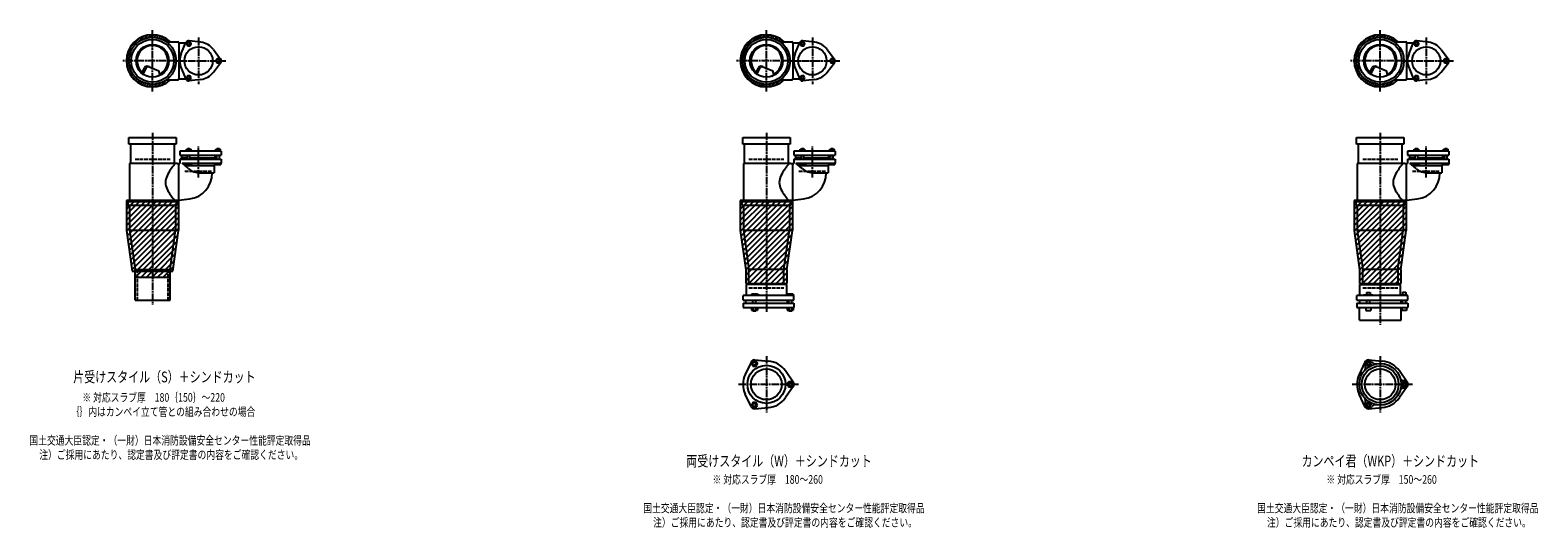
# Model space of a CAD drawing. Extents: x 2 to 12514, y -1763 to 772.
# Drawn here: x 7601 to 12514, y -1722 to -100 of the extents above; entities that cross this region are included whole.
import ezdxf

# ---------------------------------------------------------------- set-up
doc = ezdxf.new("R2010")
doc.units = 0
doc.header["$PDMODE"] = 35
doc.header["$PDSIZE"] = 2
doc.linetypes.add('ACAD_ISO02W100', pattern=[15, 12, -3])
doc.linetypes.add('ACAD_ISO08W100', pattern=[36, 24, -3, 6, -3])
for name, color, linetype in [('CENTER', 2, 'ACAD_ISO08W100'), ('DOTS', 1, 'CONTINUOUS'), ('HIDDEN', 2, 'ACAD_ISO02W100'), ('OBJECT', 4, 'CONTINUOUS'), ('SLIM', 2, 'CONTINUOUS')]:
    doc.layers.add(name, color=color, linetype=linetype)
doc.styles.get("Standard").update_dxf_attribs({"font": 'simplex.shx', "width": 0.75, "bigfont": 'bigfont.shx'})

msp = doc.modelspace()

# ---------------------------------------------------------------- linework, layer by layer
at = {"layer": 'CENTER'}
for p, q in [((8000, -300), (8000, -100)), ((8150, -123.5), (8150, -276.5)), ((10000, -300), (10000, -100)), ((10150, -123.5), (10150, -276.5)), ((12000, -300), (12000, -100)), ((12150, -123.5), (12150, -276.5)), ((8080, -200), (7900, -200)), ((8080, -200), (8239, -200)), ((10080, -200), (9900, -200)), ((10080, -200), (10239, -200)), ((12080, -200), (11900, -200)), ((12080, -200), (12239, -200)), ((8000, -435), (8000, -670)), ((10000, -435), (10000, -670)), ((12000, -435), (12000, -670)), ((8150, -579.8), (8150, -479.5)), ((10150, -579.8), (10150, -479.5)), ((12150, -579.8), (12150, -479.5)), ((8000, -670), (8000, -995)), ((10000, -670), (10000, -1019)), ((12000, -670), (12000, -1060)), ((10000, -1162.7), (10000, -1345.3)), ((12000, -1162.7), (12000, -1345.3)), ((9909, -1254), (10105, -1254)), ((11909, -1254), (12105, -1254))]:
    msp.add_line(p, q, dxfattribs=at)
at = {"layer": 'DOTS'}
for p in [(8000, -200), (10000, -200), (12000, -200), (8000, -655), (10000, -655), (12000, -655)]:
    msp.add_point(p, dxfattribs=at)
at = {"layer": 'HIDDEN'}
for p, q in [((7943, -520), (8057, -520)), ((9943, -520), (10057, -520)), ((11943, -520), (12057, -520)), ((8105.5, -560), (8194.5, -560)), ((10105.5, -560), (10194.5, -560)), ((12105.5, -560), (12194.5, -560)), ((7950, -880), (7950, -980)), ((8050, -880), (8050, -980)), ((9943, -940), (10057, -940)), ((11943, -940), (12057, -940))]:
    msp.add_line(p, q, dxfattribs=at)
at = {"layer": 'OBJECT'}
for p, q in [((8045.7, -138), (8080, -138)), ((8080, -138), (8083, -138)), ((8086, -141), (8108.7, -141)), ((8086, -141), (8086, -259)), ((8093.8, -176.3), (8108.8, -140.7)), ((8157.6, -139.5), (8119.2, -134.7)), ((10045.7, -138), (10080, -138)), ((10080, -138), (10083, -138)), ((10086, -141), (10108.7, -141)), ((10086, -141), (10086, -259)), ((10093.8, -176.3), (10108.8, -140.7)), ((10157.6, -139.5), (10119.2, -134.7)), ((12045.7, -138), (12080, -138)), ((12080, -138), (12083, -138)), ((12086, -141), (12108.7, -141)), ((12086, -141), (12086, -259)), ((12093.8, -176.3), (12108.8, -140.7)), ((12157.6, -139.5), (12119.2, -134.7)), ((8198.6, -163.1), (8222, -194)), ((10198.6, -163.1), (10222, -194)), ((12198.6, -163.1), (12222, -194)), ((7965.3, -240.7), (7973.9, -223.1)), ((7969.4, -243.9), (7979.9, -222.5)), ((7986.8, -218.2), (8020.7, -232.6)), ((8024.1, -243.8), (8020.7, -232.6)), ((8093.8, -223.7), (8108.8, -259.3)), ((8198.6, -236.9), (8222, -206)), ((9965.3, -240.7), (9973.9, -223.1)), ((9969.4, -243.9), (9979.9, -222.5)), ((9986.8, -218.2), (10020.7, -232.6)), ((10024.1, -243.8), (10020.7, -232.6)), ((10093.8, -223.7), (10108.8, -259.3)), ((10198.6, -236.9), (10222, -206)), ((11965.3, -240.7), (11973.9, -223.1)), ((11969.4, -243.9), (11979.9, -222.5)), ((11986.8, -218.2), (12020.7, -232.6)), ((12024.1, -243.8), (12020.7, -232.6)), ((12093.8, -223.7), (12108.8, -259.3)), ((12198.6, -236.9), (12222, -206)), ((8045.7, -262), (8080, -262)), ((8080, -262), (8083, -262)), ((8086, -259), (8108.7, -259)), ((8157.6, -260.5), (8119.2, -265.3)), ((10045.7, -262), (10080, -262)), ((10080, -262), (10083, -262)), ((10086, -259), (10108.7, -259)), ((10157.6, -260.5), (10119.2, -265.3)), ((12045.7, -262), (12080, -262)), ((12080, -262), (12083, -262)), ((12086, -259), (12108.7, -259)), ((12157.6, -260.5), (12119.2, -265.3)), ((7923, -471), (7923, -450)), ((7923, -450), (8077, -450)), ((8077, -471), (7923, -471)), ((7928, -471), (7928, -534)), ((8072, -534), (8072, -471)), ((8077, -450), (8077, -471)), ((8110.5, -494.5), (8110.5, -488)), ((8110.5, -488), (8125.5, -488)), ((8114, -488), (8114, -486)), ((8114, -486), (8122, -486)), ((8114.2, -494.5), (8114.2, -488)), ((8121.8, -494.5), (8121.8, -488)), ((8122, -488), (8122, -486)), ((8125.5, -494.5), (8125.5, -488)), ((8206.5, -494.5), (8206.5, -488)), ((8206.5, -488), (8221.5, -488)), ((8210, -488), (8210, -486)), ((8210, -486), (8218, -486)), ((8210.2, -494.5), (8210.2, -488)), ((8217.8, -494.5), (8217.8, -488)), ((8218, -488), (8218, -486)), ((8221.5, -494.5), (8221.5, -488)), ((9923, -471), (9923, -450)), ((9923, -450), (10077, -450)), ((10077, -471), (9923, -471)), ((9928, -471), (9928, -534)), ((10072, -534), (10072, -471)), ((10077, -450), (10077, -471)), ((10110.5, -494.5), (10110.5, -488)), ((10110.5, -488), (10125.5, -488)), ((10114, -488), (10114, -486)), ((10114, -486), (10122, -486)), ((10114.2, -494.5), (10114.2, -488)), ((10121.8, -494.5), (10121.8, -488)), ((10122, -488), (10122, -486)), ((10125.5, -494.5), (10125.5, -488)), ((10206.5, -494.5), (10206.5, -488)), ((10206.5, -488), (10221.5, -488)), ((10210, -488), (10210, -486)), ((10210, -486), (10218, -486)), ((10210.2, -494.5), (10210.2, -488)), ((10217.8, -494.5), (10217.8, -488)), ((10218, -488), (10218, -486)), ((10221.5, -494.5), (10221.5, -488)), ((11923, -471), (11923, -450)), ((11923, -450), (12077, -450)), ((12077, -471), (11923, -471)), ((11928, -471), (11928, -534)), ((12072, -534), (12072, -471)), ((12077, -450), (12077, -471)), ((12110.5, -494.5), (12110.5, -488)), ((12110.5, -488), (12125.5, -488)), ((12114, -488), (12114, -486)), ((12114, -486), (12122, -486)), ((12114.2, -494.5), (12114.2, -488)), ((12121.8, -494.5), (12121.8, -488)), ((12122, -488), (12122, -486)), ((12125.5, -494.5), (12125.5, -488)), ((12206.5, -494.5), (12206.5, -488)), ((12206.5, -488), (12221.5, -488)), ((12210, -488), (12210, -486)), ((12210, -486), (12218, -486)), ((12210.2, -494.5), (12210.2, -488)), ((12217.8, -494.5), (12217.8, -488)), ((12218, -488), (12218, -486)), ((12221.5, -494.5), (12221.5, -488)), ((7925, -534), (7925, -658)), ((8080, -534), (7925, -534)), ((8080, -534), (8089, -534)), ((8086, -655), (8086, -534)), ((8224, -494.5), (8089, -494.5)), ((8089, -494.5), (8089, -507.5)), ((8089, -507.5), (8224, -507.5)), ((8089, -520), (8224, -520)), ((8089, -520), (8089, -534)), ((8114, -516.5), (8095, -516.5)), ((8095, -520), (8095, -516.5)), ((8096, -516.5), (8096, -507.5)), ((8116.6, -550.7), (8096.2, -533)), ((8096.2, -533), (8224, -533)), ((8109, -533), (8109, -538)), ((8109, -538), (8127, -538)), ((8114, -520), (8114, -507.5)), ((8122, -520), (8122, -507.5)), ((8122, -516.5), (8205, -516.5)), ((8127, -533), (8127, -538)), ((8205, -535.9), (8201, -540.7)), ((8204, -516.5), (8204, -507.5)), ((8205, -516.5), (8205, -520)), ((8205, -533), (8205, -538)), ((8205, -538), (8223, -538)), ((8210, -520), (8210, -507.5)), ((8218, -520), (8218, -507.5)), ((8223, -533), (8223, -538)), ((8224, -494.5), (8224, -507.5)), ((8224, -520), (8224, -533)), ((9925, -534), (9925, -658)), ((10080, -534), (9925, -534)), ((10080, -534), (10089, -534)), ((10086, -655), (10086, -534)), ((10224, -494.5), (10089, -494.5)), ((10089, -494.5), (10089, -507.5)), ((10089, -507.5), (10224, -507.5)), ((10089, -520), (10224, -520)), ((10089, -520), (10089, -534)), ((10114, -516.5), (10095, -516.5)), ((10095, -520), (10095, -516.5)), ((10096, -516.5), (10096, -507.5)), ((10116.6, -550.7), (10096.2, -533)), ((10096.2, -533), (10224, -533)), ((10109, -533), (10109, -538)), ((10109, -538), (10127, -538)), ((10114, -520), (10114, -507.5)), ((10122, -520), (10122, -507.5)), ((10122, -516.5), (10205, -516.5)), ((10127, -533), (10127, -538)), ((10205, -535.9), (10201, -540.7)), ((10204, -516.5), (10204, -507.5)), ((10205, -516.5), (10205, -520)), ((10205, -533), (10205, -538)), ((10205, -538), (10223, -538)), ((10210, -520), (10210, -507.5)), ((10218, -520), (10218, -507.5)), ((10223, -533), (10223, -538)), ((10224, -494.5), (10224, -507.5)), ((10224, -520), (10224, -533)), ((11925, -534), (11925, -658)), ((12080, -534), (11925, -534)), ((12080, -534), (12089, -534)), ((12086, -655), (12086, -534)), ((12224, -494.5), (12089, -494.5)), ((12089, -494.5), (12089, -507.5)), ((12089, -507.5), (12224, -507.5)), ((12089, -520), (12224, -520)), ((12089, -520), (12089, -534)), ((12114, -516.5), (12095, -516.5)), ((12095, -520), (12095, -516.5)), ((12096, -516.5), (12096, -507.5)), ((12116.6, -550.7), (12096.2, -533)), ((12096.2, -533), (12224, -533)), ((12109, -533), (12109, -538)), ((12109, -538), (12127, -538)), ((12114, -520), (12114, -507.5)), ((12122, -520), (12122, -507.5)), ((12122, -516.5), (12205, -516.5)), ((12127, -533), (12127, -538)), ((12205, -535.9), (12201, -540.7)), ((12204, -516.5), (12204, -507.5)), ((12205, -516.5), (12205, -520)), ((12205, -533), (12205, -538)), ((12205, -538), (12223, -538)), ((12210, -520), (12210, -507.5)), ((12218, -520), (12218, -507.5)), ((12223, -533), (12223, -538)), ((12224, -494.5), (12224, -507.5)), ((12224, -520), (12224, -533)), ((8105.1, -540.7), (8201, -540.7)), ((8155.2, -565), (8201, -565)), ((8201, -540.7), (8201, -565)), ((10105.1, -540.7), (10201, -540.7)), ((10155.2, -565), (10201, -565)), ((10201, -540.7), (10201, -565)), ((12105.1, -540.7), (12201, -540.7)), ((12155.2, -565), (12201, -565)), ((12201, -540.7), (12201, -565)), ((7915, -655), (7915, -752.7)), ((8085, -655), (7915, -655)), ((7920, -658), (8080, -658)), ((7920, -658), (7920, -670)), ((7920, -670), (8080, -670)), ((7925, -670), (7925, -752)), ((8075, -670), (8075, -752)), ((8080, -670), (8080, -658)), ((8080, -658), (8083, -658)), ((8085, -655), (8085, -752.7)), ((8086, -654.2), (8120.8, -649.9)), ((9915, -655), (9915, -752.7)), ((10085, -655), (9915, -655)), ((9920, -658), (10080, -658)), ((9920, -658), (9920, -670)), ((9920, -670), (10080, -670)), ((9925, -670), (9925, -752)), ((10075, -670), (10075, -752)), ((10080, -670), (10080, -658)), ((10080, -658), (10083, -658)), ((10085, -655), (10085, -752.7)), ((10086, -654.2), (10120.8, -649.9)), ((11915, -655), (11915, -752.7)), ((12085, -655), (11915, -655)), ((11920, -658), (12080, -658)), ((11920, -658), (11920, -670)), ((11920, -670), (12080, -670)), ((11925, -670), (11925, -752)), ((12075, -670), (12075, -752)), ((12080, -670), (12080, -658)), ((12080, -658), (12083, -658)), ((12085, -655), (12085, -752.7)), ((12086, -654.2), (12120.8, -649.9)), ((7915, -752.7), (7933.6, -885)), ((7925, -752), (8075, -752)), ((7925, -752), (7943, -880)), ((8057, -880), (8075, -752)), ((8066.4, -885), (8085, -752.7)), ((9915, -752.7), (9933, -880.7)), ((9925, -752), (10075, -752)), ((9925, -752), (9943, -880)), ((10057, -880), (10075, -752)), ((10067, -880.7), (10085, -752.7)), ((11915, -752.7), (11933, -880.7)), ((11925, -752), (12075, -752)), ((11925, -752), (11943, -880)), ((12057, -880), (12075, -752)), ((12067, -880.7), (12085, -752.7)), ((7943, -980), (7943, -880)), ((7943, -880), (8057, -880)), ((8057, -980), (8057, -880)), ((9933, -880.7), (9933, -925)), ((9943, -929), (9943, -880)), ((10057, -880), (9943, -880)), ((10057, -929), (10057, -880)), ((10067, -880.7), (10067, -925)), ((11933, -880.7), (11933, -925)), ((11943, -929), (11943, -880)), ((12057, -880), (11943, -880)), ((12057, -880), (12057, -929)), ((12067, -880.7), (12067, -925)), ((7933.6, -885), (8066.4, -885)), ((7943, -905), (7943, -885)), ((7943, -905), (8057, -905)), ((8057, -905), (8057, -885)), ((9933, -925), (10067, -925)), ((10066, -929), (9934, -929)), ((9934, -929), (9934, -965)), ((10066, -929), (10066, -965)), ((11933, -925), (12067, -925)), ((11934, -929), (12066, -929)), ((11934, -965), (11934, -929)), ((12066, -965), (12066, -929)), ((7943, -980), (8057, -980)), ((10090, -965), (9924, -965)), ((9924, -980), (9924, -965)), ((9924, -980), (10090, -980)), ((9932.5, -980), (9932.5, -990)), ((9968.5, -960), (9952, -960)), ((9952, -960), (9952, -965)), ((9956, -990), (9956, -980)), ((9966, -990), (9966, -980)), ((9976, -963), (9968.5, -960)), ((9976, -965), (9976, -963)), ((10067.5, -980), (10067.5, -990)), ((10069, -960), (10069, -965)), ((10087, -960), (10069, -960)), ((10073, -990), (10073, -980)), ((10083, -990), (10083, -980)), ((10087, -960), (10087, -965)), ((10090, -980), (10090, -965)), ((12090, -965), (11924, -965)), ((11924, -980), (11924, -965)), ((11924, -980), (12090, -980)), ((11932.5, -980), (11932.5, -990)), ((11946, -965), (11946, -962.7)), ((11946, -962.7), (11976, -962.7)), ((11954.8, -954.7), (11967.2, -954.7)), ((11954.8, -954.7), (11954.8, -962.7)), ((11956, -990), (11956, -980)), ((11966, -990), (11966, -980)), ((11967.2, -954.7), (11967.2, -962.7)), ((11976, -965), (11976, -962.7)), ((12067.5, -980), (12067.5, -990)), ((12069, -963.2), (12069, -965)), ((12087, -963.2), (12069, -963.2)), ((12072.2, -953.5), (12083.7, -953.5)), ((12072.2, -953.5), (12072.2, -963.2)), ((12073, -990), (12073, -980)), ((12083, -990), (12083, -980)), ((12083.7, -953.5), (12083.7, -963.2)), ((12087, -963.2), (12087, -965)), ((12090, -980), (12090, -965)), ((9924, -990), (9924, -1004)), ((9924, -990), (10090, -990)), ((9924, -1004), (10090, -1004)), ((9951.2, -1004), (9951.2, -1012)), ((9951.2, -1012), (9970.8, -1012)), ((9956, -1012), (9956, -1015)), ((9956, -1015), (9966, -1015)), ((9956.1, -1004), (9956.1, -1012)), ((9965.9, -1004), (9965.9, -1012)), ((9966, -1015), (9966, -1012)), ((9970.8, -1004), (9970.8, -1012)), ((10068.2, -1004), (10068.2, -1012)), ((10068.2, -1012), (10087.8, -1012)), ((10073, -1012), (10073, -1015)), ((10073, -1015), (10083, -1015)), ((10073.1, -1004), (10073.1, -1012)), ((10082.9, -1004), (10082.9, -1012)), ((10083, -1015), (10083, -1012)), ((10087.8, -1004), (10087.8, -1012)), ((10090, -990), (10090, -1004)), ((11924, -990), (11924, -1004)), ((11924, -990), (12090, -990)), ((11924, -1004), (12090, -1004)), ((11932, -1045), (11932, -1004)), ((11953, -1004), (11953, -1014)), ((11953, -1014), (11969, -1014)), ((11969, -1004), (11969, -1014)), ((12068, -1045), (12068, -1004)), ((12070, -1004), (12070, -1014)), ((12086, -1014), (12070, -1014)), ((12086, -1004), (12086, -1014)), ((12090, -990), (12090, -1004)), ((11932, -1045), (12068, -1045)), ((9962, -1174.5), (10006.4, -1178.3)), ((11962, -1174.5), (12006.4, -1178.3)), ((9950.1, -1181.4), (9931.2, -1221.7)), ((10087.8, -1247.1), (10062.4, -1210.6)), ((11950.1, -1181.4), (11931.2, -1221.7)), ((12087.8, -1247.1), (12062.4, -1210.6)), ((10087.8, -1260.9), (10062.4, -1297.4)), ((12087.8, -1260.9), (12062.4, -1297.4)), ((9950.1, -1326.6), (9931.2, -1286.3)), ((11950.1, -1326.6), (11931.2, -1286.3)), ((9962, -1333.5), (10006.4, -1329.7)), ((11962, -1333.5), (12006.4, -1329.7))]:
    msp.add_line(p, q, dxfattribs=at)
for centre, radius in [((8000, -200), 77), ((8000, -200), 70), ((8000, -200), 53.5), ((10000, -200), 77), ((10000, -200), 70), ((10000, -200), 53.5), ((12000, -200), 77), ((12000, -200), 70), ((12000, -200), 53.5), ((8150, -200), 46), ((10150, -200), 46), ((12150, -200), 46), ((10000, -1254), 62), ((10000, -1254), 50), ((12000, -1254), 68), ((12000, -1254), 60), ((12000, -1254), 50)]:
    msp.add_circle(centre, radius, dxfattribs=at)
for centre, radius, start, end in [((8000, -200), 85, 46.8371, 313.1629), ((8083, -141), 3, 0, 90), ((8118, -144.6), 10, 82.8327, 157.1673), ((8150, -200), 61, 37.1673, 82.8327), ((10000, -200), 85, 46.8371, 313.1629), ((10083, -141), 3, 0, 90), ((10118, -144.6), 10, 82.8327, 157.1673), ((10150, -200), 61, 37.1673, 82.8327), ((12000, -200), 85, 46.8371, 313.1629), ((12083, -141), 3, 0, 90), ((12118, -144.6), 10, 82.8327, 157.1673), ((12150, -200), 61, 37.1673, 82.8327), ((8000, -200), 50, 298.8199, 228.5238), ((8150, -200), 61, 157.1673, 202.8327), ((8214, -200), 10, 322.8327, 37.1673), ((10000, -200), 50, 298.8199, 228.5238), ((10150, -200), 61, 157.1673, 202.8327), ((10214, -200), 10, 322.8327, 37.1673), ((12000, -200), 50, 298.8199, 228.5238), ((12150, -200), 61, 157.1673, 202.8327), ((12214, -200), 10, 322.8327, 37.1673), ((7982.9, -227.4), 10, 67.0668, 154.0147), ((7986.1, -225.6), 7, 67.0668, 154.0147), ((7976.6, -207.1), 60, 314.0702, 322.3394), ((8150, -200), 61, 277.1673, 322.8327), ((9982.9, -227.4), 10, 67.0668, 154.0147), ((9986.1, -225.6), 7, 67.0668, 154.0147), ((9976.6, -207.1), 60, 314.0702, 322.3394), ((10150, -200), 61, 277.1673, 322.8327), ((11982.9, -227.4), 10, 67.0668, 154.0147), ((11986.1, -225.6), 7, 67.0668, 154.0147), ((11976.6, -207.1), 60, 314.0702, 322.3394), ((12150, -200), 61, 277.1673, 322.8327), ((8083, -259), 3, 270, 0), ((8118, -255.4), 10, 202.8327, 277.1673), ((10083, -259), 3, 270, 0), ((10118, -255.4), 10, 202.8327, 277.1673), ((12083, -259), 3, 270, 0), ((12118, -255.4), 10, 202.8327, 277.1673), ((8200.7, -649.4), 170.6, 137.4413, 149.9195), ((10200.7, -649.4), 170.6, 137.4413, 149.9195), ((12200.7, -649.4), 170.6, 137.4413, 149.9195), ((8085.8, -596), 43.6, 165.6885, 194.3115), ((8118.8, -605.9), 78.1, 147.4552, 164.6637), ((8155.2, -506), 59, 229.2028, 270), ((8110.5, -566.5), 84, 277.0535, 1.0232), ((10085.8, -596), 43.6, 165.6885, 194.3115), ((10118.8, -605.9), 78.1, 147.4552, 164.6637), ((10155.2, -506), 59, 229.2028, 270), ((10110.5, -566.5), 84, 277.0535, 1.0232), ((12085.8, -596), 43.6, 165.6885, 194.3115), ((12118.8, -605.9), 78.1, 147.4552, 164.6637), ((12155.2, -506), 59, 229.2028, 270), ((12110.5, -566.5), 84, 277.0535, 1.0232), ((8118.8, -586.1), 78.1, 195.3363, 212.5448), ((8200.7, -542.6), 170.6, 210.0805, 222.5587), ((10118.8, -586.1), 78.1, 195.3363, 212.5448), ((10200.7, -542.6), 170.6, 210.0805, 222.5587), ((12118.8, -586.1), 78.1, 195.3363, 212.5448), ((12200.7, -542.6), 170.6, 210.0805, 222.5587), ((8083, -655), 3, 270, 0), ((10083, -655), 3, 270, 0), ((12083, -655), 3, 270, 0), ((9961, -1186.5), 12, 85.1362, 154.8638), ((10000, -1254), 76, 34.8638, 85.1362), ((11961.2, -1186.9), 12, 32.1054, 207.8946), ((11961, -1186.5), 12, 85.1362, 154.8638), ((12000, -1254), 76, 34.8638, 85.1362), ((10000, -1254), 76, 154.8638, 205.1362), ((12000, -1254), 76, 154.8638, 205.1362), ((11937.4, -1199.5), 15, 318.9705, 27.8946), ((11984.1, -1172.5), 15, 212.1054, 281.0295), ((10078, -1254), 12, 325.1362, 34.8638), ((12078.5, -1227), 15, 198.9705, 267.8946), ((12078.5, -1281), 15, 92.1054, 161.0295), ((12077.5, -1254), 12, 272.1054, 87.8946), ((12078, -1254), 12, 325.1362, 34.8638), ((10000, -1254), 76, 274.8638, 325.1362), ((11937.4, -1308.5), 15, 332.1054, 41.0295), ((11961.2, -1321.1), 12, 152.1054, 327.8946), ((11984.1, -1335.5), 15, 78.9705, 147.8946), ((12000, -1254), 76, 274.8638, 325.1362), ((9961, -1321.5), 12, 205.1362, 274.8638), ((11961, -1321.5), 12, 205.1362, 274.8638)]:
    msp.add_arc(centre, radius, start, end, dxfattribs=at)
at = {"layer": 'SLIM'}
for p, q in [((7927.3, -156), (7956, -127.3)), ((7953.9, -138.3), (7972.8, -119.5)), ((7973.5, -127.7), (7984.9, -116.4)), ((7985.9, -124.3), (7995.1, -115.1)), ((7996.1, -123.1), (8000, -119.2)), ((8000, -119.2), (8004.1, -115.1)), ((8005, -123.2), (8012.3, -115.9)), ((8013, -124.1), (8019.8, -117.3)), ((8020.4, -125.7), (8026.8, -119.3)), ((8027.2, -127.9), (8033.3, -121.8)), ((8033.4, -130.6), (8039.4, -124.7)), ((8039.3, -133.8), (8045.1, -128)), ((8044.7, -137.3), (8050.4, -131.6)), ((8053, -138), (8055.4, -135.6)), ((9927.3, -156), (9956, -127.3)), ((9953.9, -138.3), (9972.8, -119.5)), ((9973.5, -127.7), (9984.9, -116.4)), ((9985.9, -124.3), (9995.1, -115.1)), ((9996.1, -123.1), (10000, -119.2)), ((10000, -119.2), (10004.1, -115.1)), ((10005, -123.2), (10012.3, -115.9)), ((10013, -124.1), (10019.8, -117.3)), ((10020.4, -125.7), (10026.8, -119.3)), ((10027.2, -127.9), (10033.3, -121.8)), ((10033.4, -130.6), (10039.4, -124.7)), ((10039.3, -133.8), (10045.1, -128)), ((10044.7, -137.3), (10050.4, -131.6)), ((10053, -138), (10055.4, -135.6)), ((11927.3, -156), (11956, -127.3)), ((11953.9, -138.3), (11972.8, -119.5)), ((11973.5, -127.7), (11984.9, -116.4)), ((11985.9, -124.3), (11995.1, -115.1)), ((11996.1, -123.1), (12000, -119.2)), ((12000, -119.2), (12004.1, -115.1)), ((12005, -123.2), (12012.3, -115.9)), ((12013, -124.1), (12019.8, -117.3)), ((12020.4, -125.7), (12026.8, -119.3)), ((12027.2, -127.9), (12033.3, -121.8)), ((12033.4, -130.6), (12039.4, -124.7)), ((12039.3, -133.8), (12045.1, -128)), ((12044.7, -137.3), (12050.4, -131.6)), ((12053, -138), (12055.4, -135.6)), ((7915.1, -195.1), (7924.3, -185.9)), ((7916.4, -184.9), (7927.7, -173.5)), ((7919.2, -200), (7923.1, -196.1)), ((7919.5, -172.8), (7938.3, -153.9)), ((9915.1, -195.1), (9924.3, -185.9)), ((9916.4, -184.9), (9927.7, -173.5)), ((9919.2, -200), (9923.1, -196.1)), ((9919.5, -172.8), (9938.3, -153.9)), ((11915.1, -195.1), (11924.3, -185.9)), ((11916.4, -184.9), (11927.7, -173.5)), ((11919.2, -200), (11923.1, -196.1)), ((11919.5, -172.8), (11938.3, -153.9)), ((7915.1, -204.1), (7919.2, -200)), ((7915.9, -212.3), (7923.2, -205)), ((7917.3, -219.8), (7924.1, -213)), ((7919.3, -226.8), (7925.7, -220.4)), ((7921.8, -233.3), (7927.9, -227.2)), ((7924.7, -239.4), (7930.6, -233.4)), ((7928, -245.1), (7933.8, -239.3)), ((7931.6, -250.4), (7937.3, -244.7)), ((9915.1, -204.1), (9919.2, -200)), ((9915.9, -212.3), (9923.2, -205)), ((9917.3, -219.8), (9924.1, -213)), ((9919.3, -226.8), (9925.7, -220.4)), ((9921.8, -233.3), (9927.9, -227.2)), ((9924.7, -239.4), (9930.6, -233.4)), ((9928, -245.1), (9933.8, -239.3)), ((9931.6, -250.4), (9937.3, -244.7)), ((11915.1, -204.1), (11919.2, -200)), ((11915.9, -212.3), (11923.2, -205)), ((11917.3, -219.8), (11924.1, -213)), ((11919.3, -226.8), (11925.7, -220.4)), ((11921.8, -233.3), (11927.9, -227.2)), ((11924.7, -239.4), (11930.6, -233.4)), ((11928, -245.1), (11933.8, -239.3)), ((11931.6, -250.4), (11937.3, -244.7)), ((7935.6, -255.4), (7941.2, -249.8)), ((7939.9, -260.1), (7945.6, -254.4)), ((7944.6, -264.4), (7950.2, -258.8)), ((7949.6, -268.4), (7955.3, -262.7)), ((7954.9, -272), (7960.7, -266.2)), ((7960.6, -275.3), (7966.6, -269.4)), ((7966.7, -278.2), (7972.8, -272.1)), ((7973.2, -280.7), (7979.6, -274.3)), ((7980.2, -282.7), (7987, -275.9)), ((7987.7, -284.1), (7995, -276.8)), ((7995.9, -284.9), (8000, -280.8)), ((8000, -280.8), (8003.9, -276.9)), ((8004.9, -284.9), (8014.1, -275.7)), ((8015.1, -283.6), (8026.5, -272.3)), ((8027.2, -280.5), (8045.8, -262)), ((8044, -272.7), (8054.7, -262)), ((9935.6, -255.4), (9941.2, -249.8)), ((9939.9, -260.1), (9945.6, -254.4)), ((9944.6, -264.4), (9950.2, -258.8)), ((9949.6, -268.4), (9955.3, -262.7)), ((9954.9, -272), (9960.7, -266.2)), ((9960.6, -275.3), (9966.6, -269.4)), ((9966.7, -278.2), (9972.8, -272.1)), ((9973.2, -280.7), (9979.6, -274.3)), ((9980.2, -282.7), (9987, -275.9)), ((9987.7, -284.1), (9995, -276.8)), ((9995.9, -284.9), (10000, -280.8)), ((10000, -280.8), (10003.9, -276.9)), ((10004.9, -284.9), (10014.1, -275.7)), ((10015.1, -283.6), (10026.5, -272.3)), ((10027.2, -280.5), (10045.8, -262)), ((10044, -272.7), (10054.7, -262)), ((11935.6, -255.4), (11941.2, -249.8)), ((11939.9, -260.1), (11945.6, -254.4)), ((11944.6, -264.4), (11950.2, -258.8)), ((11949.6, -268.4), (11955.3, -262.7)), ((11954.9, -272), (11960.7, -266.2)), ((11960.6, -275.3), (11966.6, -269.4)), ((11966.7, -278.2), (11972.8, -272.1)), ((11973.2, -280.7), (11979.6, -274.3)), ((11980.2, -282.7), (11987, -275.9)), ((11987.7, -284.1), (11995, -276.8)), ((11995.9, -284.9), (12000, -280.8)), ((12000, -280.8), (12003.9, -276.9)), ((12004.9, -284.9), (12014.1, -275.7)), ((12015.1, -283.6), (12026.5, -272.3)), ((12027.2, -280.5), (12045.8, -262)), ((12044, -272.7), (12054.7, -262)), ((7915, -665.2), (7925.2, -655)), ((7915, -683.2), (7943.2, -655)), ((7915, -701.1), (7961.1, -655)), ((7915, -719.1), (7979.1, -655)), ((7915, -737), (7997, -655)), ((7915.3, -754.7), (8015, -655)), ((7917.5, -770.5), (8033, -655)), ((7919.7, -786.2), (8050.9, -655)), ((7921.9, -802), (8068.9, -655)), ((7924.1, -817.7), (8085, -656.8)), ((7926.4, -833.4), (8085, -674.8)), ((9915, -665.2), (9925.2, -655)), ((9915, -683.2), (9943.2, -655)), ((9915, -701.1), (9961.1, -655)), ((9915, -719.1), (9979.1, -655)), ((9915, -737), (9997, -655)), ((9915.3, -754.7), (10015, -655)), ((9917.5, -770.5), (10033, -655)), ((9919.7, -786.2), (10050.9, -655)), ((9921.9, -802), (10068.9, -655)), ((9924.1, -817.7), (10085, -656.8)), ((9926.4, -833.4), (10085, -674.8)), ((11915, -665.2), (11925.2, -655)), ((11915, -683.2), (11943.2, -655)), ((11915, -701.1), (11961.1, -655)), ((11915, -719.1), (11979.1, -655)), ((11915, -737), (11997, -655)), ((11915.3, -754.7), (12015, -655)), ((11917.5, -770.5), (12033, -655)), ((11919.7, -786.2), (12050.9, -655)), ((11921.9, -802), (12068.9, -655)), ((11924.1, -817.7), (12085, -656.8)), ((11926.4, -833.4), (12085, -674.8)), ((7928.6, -849.2), (8085, -692.8)), ((7930.8, -864.9), (8085, -710.7)), ((7933, -880.7), (8085, -728.7)), ((9928.6, -849.2), (10085, -692.8)), ((9930.8, -864.9), (10085, -710.7)), ((9933, -880.7), (10085, -728.7)), ((11928.6, -849.2), (12085, -692.8)), ((11930.8, -864.9), (12085, -710.7)), ((11933, -880.7), (12085, -728.7)), ((7946.6, -885), (8085, -746.6)), ((7964.6, -885), (8083.1, -766.6)), ((9933, -898.6), (10085, -746.6)), ((9933, -916.6), (10083.1, -766.6)), ((11933, -898.6), (12085, -746.6)), ((11933, -916.6), (12083.1, -766.6)), ((7982.6, -885), (8080.1, -787.5)), ((8000.5, -885), (8077.2, -808.4)), ((8018.5, -885), (8074.2, -829.3)), ((9942.6, -925), (10080.1, -787.5)), ((9960.5, -925), (10077.2, -808.4)), ((9978.5, -925), (10074.2, -829.3)), ((11942.6, -925), (12080.1, -787.5)), ((11960.5, -925), (12077.2, -808.4)), ((11978.5, -925), (12074.2, -829.3)), ((8036.4, -885), (8071.3, -850.2)), ((8054.4, -885), (8068.4, -871.1)), ((9996.4, -925), (10071.3, -850.2)), ((10014.4, -925), (10068.4, -871.1)), ((11996.4, -925), (12071.3, -850.2)), ((12014.4, -925), (12068.4, -871.1)), ((7943, -888.6), (7946.6, -885)), ((7944.6, -905), (7964.6, -885)), ((7962.6, -905), (7982.6, -885)), ((7980.5, -905), (8000.5, -885)), ((7998.5, -905), (8018.5, -885)), ((8016.4, -905), (8036.4, -885)), ((8034.4, -905), (8054.4, -885)), ((8052.4, -905), (8057, -900.4)), ((10032.4, -925), (10067, -890.4)), ((10050.3, -925), (10067, -908.3)), ((12032.4, -925), (12067, -890.4)), ((12050.3, -925), (12067, -908.3))]:
    msp.add_line(p, q, dxfattribs=at)
for points in [[(8114.2, -151.1), (8121.8, -151.1), (8125.5, -144.6), (8121.8, -138.1), (8114.2, -138.1), (8110.5, -144.6)], [(10114.2, -151.1), (10121.8, -151.1), (10125.5, -144.6), (10121.8, -138.1), (10114.2, -138.1), (10110.5, -144.6)], [(12114.2, -151.1), (12121.8, -151.1), (12125.5, -144.6), (12121.8, -138.1), (12114.2, -138.1), (12110.5, -144.6)], [(8210.2, -193.5), (8206.5, -200), (8210.2, -206.5), (8217.8, -206.5), (8221.5, -200), (8217.8, -193.5)], [(10210.2, -193.5), (10206.5, -200), (10210.2, -206.5), (10217.8, -206.5), (10221.5, -200), (10217.8, -193.5)], [(12210.2, -193.5), (12206.5, -200), (12210.2, -206.5), (12217.8, -206.5), (12221.5, -200), (12217.8, -193.5)], [(8125.5, -255.4), (8121.8, -248.9), (8114.2, -248.9), (8110.5, -255.4), (8114.2, -261.9), (8121.8, -261.9)], [(10125.5, -255.4), (10121.8, -248.9), (10114.2, -248.9), (10110.5, -255.4), (10114.2, -261.9), (10121.8, -261.9)], [(12125.5, -255.4), (12121.8, -248.9), (12114.2, -248.9), (12110.5, -255.4), (12114.2, -261.9), (12121.8, -261.9)], [(9956.1, -1195), (9965.9, -1195), (9970.8, -1186.5), (9965.9, -1178), (9956.1, -1178), (9951.2, -1186.5)], [(11958.7, -1190.5), (11963.3, -1190.5), (11965.6, -1186.5), (11963.3, -1182.5), (11958.7, -1182.5), (11956.4, -1186.5)], [(10073.1, -1245.5), (10068.2, -1254), (10073.1, -1262.5), (10082.9, -1262.5), (10087.8, -1254), (10082.9, -1245.5)], [(12075.7, -1250), (12073.4, -1254), (12075.7, -1258), (12080.3, -1258), (12082.6, -1254), (12080.3, -1250)], [(9970.8, -1321.5), (9965.9, -1313), (9956.1, -1313), (9951.2, -1321.5), (9956.1, -1330), (9965.9, -1330)], [(11965.6, -1321.5), (11963.3, -1317.5), (11958.7, -1317.5), (11956.4, -1321.5), (11958.7, -1325.5), (11963.3, -1325.5)]]:
    msp.add_lwpolyline(points, close=True, dxfattribs=at)
for centre, radius in [((8118, -144.6), 4), ((10118, -144.6), 4), ((12118, -144.6), 4), ((8214, -200), 4), ((10214, -200), 4), ((12214, -200), 4), ((8118, -255.4), 4), ((10118, -255.4), 4), ((12118, -255.4), 4), ((11961, -1186.5), 8), ((9961, -1186.5), 5), ((10078, -1254), 5), ((12078, -1254), 8), ((9961, -1321.5), 5), ((11961, -1321.5), 8)]:
    msp.add_circle(centre, radius, dxfattribs=at)

# ---------------------------------------------------------------- texts
at = {"layer": 'SLIM', "width": 0.75}
for s, height, p in [('片受けスタイル（S）＋シンドカット', 35, (7741.6, -1247.5)), ('｛｝内はカンペイ立て管との組み合わせの場合', 28, (7733.3, -1357.3)), ('※ 対応スラブ厚\u3000180｛150｝～220', 28, (7771.4, -1310.7)), ('国土交通大臣認定・（一財）日本消防設備安全センター性能評定取得品', 28, (7598.9, -1450.7)), ('注）ご採用にあたり、認定書及び評定書の内容をご確認ください。', 28, (7631.1, -1497.3)), ('両受けスタイル（W）＋シンドカット', 35, (9739.1, -1521.5)), ('カンペイ君（WKP）＋シンドカット', 35, (11743.5, -1521.5)), ('※ 対応スラブ厚\u3000180～260', 28, (9824.6, -1578)), ('※ 対応スラブ厚\u3000150～260', 28, (11824.6, -1578)), ('国土交通大臣認定・（一財）日本消防設備安全センター性能評定取得品', 28, (9598.9, -1671.3)), ('国土交通大臣認定・（一財）日本消防設備安全センター性能評定取得品', 28, (11598.9, -1671.3)), ('注）ご採用にあたり、認定書及び評定書の内容をご確認ください。', 28, (9631.1, -1718)), ('注）ご採用にあたり、認定書及び評定書の内容をご確認ください。', 28, (11631.1, -1718))]:
    msp.add_text(s, height=height, dxfattribs=at).set_placement(p)

doc.saveas('drawing.dxf')
